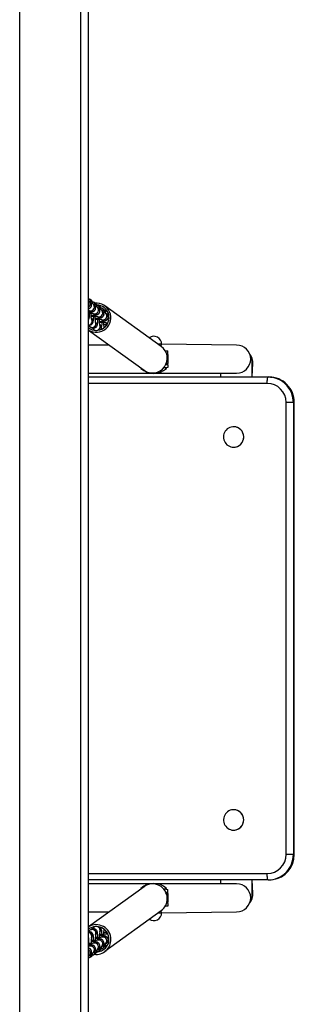
# Model space of a CAD drawing. Units: millimetres. Extents: x -136 to 102156, y -1467 to 4194.
# Drawn here: x 4055 to 4270, y 2271 to 3042 of the extents above; entities that cross this region are included whole.
import ezdxf

# ---------------------------------------------------------------- set-up
doc = ezdxf.new("R2010")
doc.units = ezdxf.units.MM
doc.header["$LTSCALE"] = 50

msp = doc.modelspace()

# ---------------------------------------------------------------- linework, layer by layer
for p, q in [((4055.31, 2052.1), (4055.31, 3078.14)), ((4103.31, 2052.1), (4103.31, 3078.14)), ((4109.31, 2060.7), (4109.31, 3069.55)), ((4110.3, 2821.01), (4109.37, 2821.68)), ((4111.5, 2822.05), (4110.57, 2822.72)), ((4113.57, 2818.65), (4112.64, 2819.32)), ((4114.77, 2819.69), (4113.84, 2820.36)), ((4116.84, 2816.29), (4115.91, 2816.96)), ((4118.04, 2817.33), (4117.11, 2818)), ((4121.3, 2814.97), (4120.38, 2815.64)), ((4166.21, 2786.05), (4122.04, 2817.94)), ((4109.31, 2814.12), (4110.06, 2813.78)), ((4113.25, 2811.68), (4113.32, 2811.42)), ((4116.51, 2809.32), (4116.59, 2809.06)), ((4120.11, 2813.93), (4119.18, 2814.6)), ((4123.37, 2811.57), (4122.45, 2812.24)), ((4123.65, 2813.28), (4123.64, 2813.28)), ((4110.33, 2801.53), (4111.25, 2800.86)), ((4119.78, 2806.96), (4119.86, 2806.7)), ((4121.29, 2800.75), (4121.51, 2800.84)), ((4123.05, 2804.6), (4123.13, 2804.34)), ((4109.31, 2798.76), (4152.74, 2767.4)), ((4113.6, 2799.17), (4114.26, 2798.69)), ((4125.44, 2787.12), (4109.31, 2787.12)), ((4166.56, 2787.77), (4163.82, 2787.77)), ((4166.21, 2786.05), (4166.56, 2787.77)), ((4225.31, 2787.12), (4166.56, 2787.77)), ((4169.34, 2782.62), (4171.31, 2782.62)), ((4171.31, 2780.62), (4171.31, 2782.62)), ((4171.31, 2780.62), (4171.31, 2780.62)), ((4171.31, 2779.62), (4171.31, 2780.62)), ((4171.31, 2779.62), (4171.31, 2772.62)), ((4171.31, 2779.62), (4171.31, 2779.62)), ((4149.31, 2769.62), (4149.31, 2769.62)), ((4149.31, 2769.62), (4149.31, 2769.62)), ((4171.31, 2769.62), (4168.1, 2769.22)), ((4170.31, 2768.82), (4168.1, 2769.22)), ((4170.31, 2769.22), (4168.1, 2769.22)), ((4171.31, 2771.62), (4169.7, 2771.62)), ((4171.31, 2772.62), (4170.15, 2772.62)), ((4170.31, 2768.82), (4170.31, 2769.22)), ((4170.31, 2769.22), (4170.31, 2769.22)), ((4171.31, 2771.62), (4171.31, 2772.62)), ((4171.31, 2771.62), (4171.31, 2769.62)), ((4237.48, 2772.62), (4238.03, 2772.62)), ((4237.48, 2762.12), (4237.48, 2772.62)), ((4237.48, 2762.12), (4238.03, 2772.62)), ((4109.31, 2765.12), (4157.38, 2765.12)), ((4109.31, 2762.12), (4249.95, 2762.12)), ((4150.31, 2768.82), (4150.31, 2768.82)), ((4150.31, 2768.82), (4150.31, 2768.82)), ((4163.25, 2765.12), (4165.31, 2765.12)), ((4165.31, 2765.12), (4225.31, 2765.12)), ((4165.31, 2765.12), (4165.31, 2765.12)), ((4212.72, 2765.12), (4212.72, 2762.12)), ((4249.95, 2762.12), (4250.65, 2762.12)), ((4249.25, 2757.12), (4109.31, 2757.12)), ((4269.76, 2742.12), (4264.11, 2742.12)), ((4264.11, 2388.12), (4264.11, 2742.12)), ((4269.76, 2742.12), (4269.76, 2388.12)), ((4269.76, 2742.12), (4270.45, 2742.12)), ((4270.45, 2388.12), (4270.45, 2742.12)), ((4270.5, 2742.12), (4270.45, 2742.12)), ((4270.5, 2388.12), (4270.5, 2742.12)), ((4222.96, 2723.12), (4222.93, 2723.12)), ((4222.96, 2707.12), (4222.96, 2707.12)), ((4222.96, 2423.12), (4222.93, 2423.12)), ((4222.96, 2407.12), (4222.96, 2407.12)), ((4269.76, 2388.12), (4264.11, 2388.12)), ((4269.76, 2388.12), (4270.45, 2388.12)), ((4270.45, 2388.12), (4270.5, 2388.12)), ((4109.31, 2373.12), (4249.25, 2373.12)), ((4249.95, 2368.12), (4109.31, 2368.12)), ((4212.72, 2368.12), (4212.72, 2365.12)), ((4237.48, 2357.62), (4237.48, 2368.12)), ((4238.03, 2357.62), (4237.48, 2368.12)), ((4249.95, 2368.12), (4250.65, 2368.12)), ((4157.38, 2365.12), (4109.31, 2365.12)), ((4152.74, 2362.83), (4109.31, 2331.47)), ((4149.31, 2360.62), (4149.31, 2360.62)), ((4149.31, 2360.62), (4149.31, 2360.62)), ((4150.31, 2361.41), (4150.31, 2361.08)), ((4150.31, 2361.41), (4150.31, 2361.41)), ((4165.31, 2365.12), (4163.25, 2365.12)), ((4225.31, 2365.12), (4165.31, 2365.12)), ((4165.31, 2365.12), (4165.31, 2365.12)), ((4168.1, 2361.02), (4170.31, 2361.41)), ((4168.1, 2361.02), (4170.31, 2361.02)), ((4168.1, 2361.02), (4171.31, 2360.62)), ((4170.31, 2361.02), (4170.31, 2361.41)), ((4170.31, 2361.02), (4170.31, 2361.02)), ((4171.31, 2358.62), (4171.31, 2360.62)), ((4169.7, 2358.62), (4171.31, 2358.62)), ((4170.15, 2357.62), (4171.31, 2357.62)), ((4171.31, 2357.62), (4171.31, 2358.62)), ((4171.31, 2357.62), (4171.31, 2350.62)), ((4237.48, 2357.62), (4238.03, 2357.62)), ((4171.31, 2347.62), (4169.34, 2347.62)), ((4171.31, 2349.62), (4171.31, 2350.62)), ((4171.31, 2350.62), (4171.31, 2350.62)), ((4171.31, 2349.62), (4171.31, 2349.62)), ((4171.31, 2349.62), (4171.31, 2347.62)), ((4109.31, 2343.12), (4125.44, 2343.12)), ((4122.04, 2312.29), (4166.21, 2344.19)), ((4163.82, 2342.47), (4166.56, 2342.47)), ((4166.56, 2342.47), (4166.21, 2344.19)), ((4166.56, 2342.47), (4225.31, 2343.12)), ((4111.25, 2329.38), (4110.33, 2328.71)), ((4114.26, 2331.55), (4113.6, 2331.07)), ((4121.29, 2329.46), (4121.51, 2329.39)), ((4119.86, 2323.53), (4119.44, 2323.23)), ((4123.13, 2325.89), (4122.71, 2325.59)), ((4110.06, 2316.45), (4109.31, 2316.11)), ((4113.32, 2318.81), (4112.9, 2318.51)), ((4115.91, 2313.28), (4116.84, 2313.95)), ((4116.59, 2321.17), (4116.52, 2320.91)), ((4119.18, 2315.64), (4120.11, 2316.31)), ((4120.38, 2314.59), (4120.28, 2314.53)), ((4120.38, 2314.59), (4121.3, 2315.26)), ((4122.45, 2318), (4123.37, 2318.67)), ((4123.64, 2316.95), (4124.4, 2317.5)), ((4123.64, 2316.95), (4123.64, 2316.95)), ((4109.37, 2308.56), (4110.3, 2309.23)), ((4110.57, 2307.51), (4111.5, 2308.18)), ((4110.57, 2307.51), (4110.57, 2307.51)), ((4112.64, 2310.92), (4113.57, 2311.59)), ((4113.84, 2309.87), (4114.77, 2310.54)), ((4113.84, 2309.87), (4113.84, 2309.87)), ((4117.11, 2312.23), (4118.04, 2312.9)), ((4117.11, 2312.23), (4117.11, 2312.23))]:
    msp.add_line(p, q)
at = {"flags": 128}
for points in [[(4109.37, 2821.68), (4109.31, 2821.72), (4109.29, 2821.73)], [(4109.31, 2811.91), (4109.89, 2812.86), (4110.65, 2812.91), (4111.33, 2812.98), (4111.98, 2813.08), (4112.42, 2813.17), (4112.78, 2813.28), (4113.14, 2813.44), (4113.53, 2813.68), (4113.94, 2814.02), (4114.31, 2814.46), (4114.6, 2815), (4114.79, 2815.6), (4114.84, 2816.24), (4114.75, 2816.9), (4114.55, 2817.47), (4114.26, 2817.96), (4113.92, 2818.35), (4113.57, 2818.65)], [(4111.32, 2809.57), (4111.4, 2810.42), (4112.31, 2810.45), (4113.16, 2810.5), (4113.92, 2810.55), (4114.6, 2810.62), (4115.25, 2810.72), (4115.69, 2810.81), (4116.04, 2810.92), (4116.41, 2811.08), (4116.8, 2811.32), (4117.21, 2811.66), (4117.58, 2812.1), (4117.87, 2812.64), (4118.05, 2813.24), (4118.11, 2813.88), (4118.02, 2814.54), (4117.82, 2815.11), (4117.53, 2815.6), (4117.19, 2815.99), (4116.84, 2816.29)], [(4112.64, 2819.32), (4112.58, 2819.36), (4112.56, 2819.37)], [(4115.91, 2816.96), (4115.85, 2817), (4115.83, 2817.01)], [(4109.31, 2802.69), (4109.68, 2802.64), (4110.36, 2802.69), (4110.96, 2802.87), (4111.47, 2803.14), (4111.89, 2803.48), (4112.22, 2803.84), (4112.47, 2804.21), (4112.65, 2804.57), (4112.78, 2804.92), (4112.89, 2805.3), (4113, 2805.82), (4113.11, 2806.56), (4113.19, 2807.31), (4113.25, 2808.21), (4113.3, 2809.15), (4113.31, 2809.53)], [(4111.57, 2807.51), (4111.55, 2807.45), (4111.54, 2807.51), (4111.51, 2807.68), (4111.46, 2808.01), (4111.41, 2808.48), (4111.35, 2809.09), (4111.3, 2809.83), (4111.26, 2810.67), (4111.23, 2811.58), (4111.22, 2811.85)], [(4114.83, 2805.15), (4114.82, 2805.09), (4114.81, 2805.15), (4114.78, 2805.32), (4114.73, 2805.65), (4114.68, 2806.12), (4114.62, 2806.73), (4114.57, 2807.47), (4114.53, 2808.31), (4114.5, 2809.22), (4114.49, 2809.49)], [(4114.59, 2807.21), (4114.66, 2808.06), (4115.58, 2808.09), (4116.42, 2808.14), (4117.18, 2808.19), (4117.87, 2808.26), (4118.52, 2808.35), (4118.96, 2808.45), (4119.31, 2808.56), (4119.68, 2808.72), (4120.07, 2808.96), (4120.48, 2809.3), (4120.85, 2809.74), (4121.14, 2810.28), (4121.32, 2810.88), (4121.38, 2811.52), (4121.29, 2812.18), (4121.08, 2812.75), (4120.8, 2813.24), (4120.46, 2813.63), (4120.11, 2813.93)], [(4117.86, 2804.85), (4117.93, 2805.7), (4118.85, 2805.73), (4119.69, 2805.78), (4120.45, 2805.83), (4121.14, 2805.9), (4121.79, 2805.99), (4122.23, 2806.09), (4122.58, 2806.2), (4122.95, 2806.36), (4123.34, 2806.6), (4123.75, 2806.94), (4124.12, 2807.38), (4124.41, 2807.92), (4124.59, 2808.52), (4124.64, 2809.16), (4124.56, 2809.82), (4124.35, 2810.39), (4124.07, 2810.88), (4123.73, 2811.27), (4123.37, 2811.57)], [(4119.18, 2814.6), (4119.12, 2814.64), (4119.18, 2814.6)], [(4122.45, 2812.24), (4122.39, 2812.28), (4122.36, 2812.29)], [(4111.25, 2800.86), (4111.72, 2800.58), (4112.31, 2800.37), (4112.95, 2800.28), (4113.63, 2800.33), (4114.23, 2800.51), (4114.74, 2800.78), (4115.16, 2801.12), (4115.49, 2801.48), (4115.74, 2801.85), (4115.92, 2802.21), (4116.05, 2802.56), (4116.16, 2802.94), (4116.27, 2803.46), (4116.38, 2804.2), (4116.45, 2804.95), (4116.52, 2805.85), (4116.57, 2806.79), (4116.58, 2807.17)], [(4118.1, 2802.79), (4118.09, 2802.73), (4118.08, 2802.79), (4118.04, 2802.96), (4118, 2803.28), (4117.95, 2803.76), (4117.89, 2804.37), (4117.84, 2805.11), (4117.8, 2805.95), (4117.76, 2806.86), (4117.76, 2807.13)], [(4249.25, 2757.12), (4249.27, 2758.09), (4249.31, 2759.03), (4249.37, 2759.89), (4249.46, 2760.65), (4249.56, 2761.27), (4249.68, 2761.74), (4249.81, 2762.02), (4249.95, 2762.12)], [(4249.95, 2762.12), (4251.78, 2762.03), (4252.83, 2761.9)], [(4216.23, 2710.84), (4216.92, 2709.9), (4217.74, 2709.07), (4218.67, 2708.37), (4219.68, 2707.82), (4220.77, 2707.42), (4221.9, 2707.18), (4223.06, 2707.12), (4224.21, 2707.22), (4225.33, 2707.49), (4226.41, 2707.93), (4227.41, 2708.52), (4228.31, 2709.25), (4229.1, 2710.1), (4229.76, 2711.06), (4230.27, 2712.11), (4230.62, 2713.22), (4230.82, 2714.37), (4230.84, 2715.54), (4230.69, 2716.7), (4230.38, 2717.82), (4229.91, 2718.89), (4229.3, 2719.88), (4228.54, 2720.76), (4227.67, 2721.53), (4226.69, 2722.16), (4225.64, 2722.63), (4224.52, 2722.95), (4223.38, 2723.1), (4222.22, 2723.08), (4221.08, 2722.9), (4219.98, 2722.54), (4218.94, 2722.03), (4217.98, 2721.37), (4217.14, 2720.57), (4216.41, 2719.66), (4215.82, 2718.66), (4215.39, 2717.58), (4215.12, 2716.44), (4215.01, 2715.28), (4215.07, 2714.11), (4215.3, 2712.97), (4215.69, 2711.87), (4216.23, 2710.84)], [(4215.22, 2413.27), (4215.57, 2412.16), (4216.07, 2411.11), (4216.73, 2410.14), (4217.51, 2409.28), (4218.41, 2408.55), (4219.4, 2407.95), (4220.47, 2407.51), (4221.6, 2407.23), (4222.75, 2407.12), (4223.9, 2407.18), (4225.04, 2407.41), (4226.13, 2407.8), (4227.15, 2408.35), (4228.08, 2409.04), (4228.9, 2409.86), (4229.59, 2410.79), (4230.15, 2411.82), (4230.55, 2412.92), (4230.78, 2414.06), (4230.85, 2415.23), (4230.75, 2416.39), (4230.48, 2417.53), (4230.05, 2418.61), (4229.48, 2419.62), (4228.76, 2420.54), (4227.91, 2421.34), (4226.96, 2422), (4225.93, 2422.52), (4224.83, 2422.88), (4223.69, 2423.08), (4222.53, 2423.11), (4221.38, 2422.96), (4220.27, 2422.65), (4219.21, 2422.18), (4218.23, 2421.56), (4217.35, 2420.8), (4216.59, 2419.92), (4215.97, 2418.94), (4215.49, 2417.87), (4215.17, 2416.75), (4215.02, 2415.59), (4215.04, 2414.42), (4215.22, 2413.27)], [(4249.95, 2368.12), (4249.81, 2368.21), (4249.68, 2368.5), (4249.56, 2368.96), (4249.46, 2369.58), (4249.37, 2370.34), (4249.31, 2371.2), (4249.27, 2372.14), (4249.25, 2373.12)], [(4250.65, 2368.12), (4252.47, 2368.2), (4253.6, 2368.34)], [(4116.58, 2323.06), (4116.58, 2323.1), (4116.54, 2324.04), (4116.48, 2324.92), (4116.41, 2325.72), (4116.32, 2326.46), (4116.19, 2327.19), (4116.05, 2327.69), (4115.9, 2328.06), (4115.69, 2328.46), (4115.4, 2328.87), (4114.99, 2329.26), (4114.49, 2329.6), (4113.91, 2329.83), (4113.29, 2329.95), (4112.59, 2329.92), (4111.98, 2329.76), (4111.45, 2329.51), (4111.25, 2329.38)], [(4113.31, 2320.7), (4113.31, 2320.74), (4113.27, 2321.68), (4113.22, 2322.56), (4113.14, 2323.36), (4113.05, 2324.1), (4112.92, 2324.83), (4112.78, 2325.33), (4112.64, 2325.7), (4112.43, 2326.1), (4112.13, 2326.51), (4111.73, 2326.9), (4111.22, 2327.24), (4110.65, 2327.47), (4110.02, 2327.59), (4109.32, 2327.56), (4109.31, 2327.55)], [(4120.11, 2316.31), (4120.42, 2316.57), (4120.8, 2317.01), (4121.11, 2317.53), (4121.31, 2318.13), (4121.38, 2318.76), (4121.31, 2319.43), (4121.11, 2320.01), (4120.83, 2320.51), (4120.5, 2320.91), (4120.14, 2321.23), (4119.78, 2321.46), (4119.44, 2321.62), (4119.13, 2321.73), (4118.82, 2321.82), (4118.44, 2321.89), (4117.8, 2321.98), (4117.12, 2322.05), (4116.38, 2322.1), (4115.5, 2322.14), (4114.56, 2322.18), (4114.54, 2322.18)], [(4119.79, 2323.29), (4119.79, 2323.27), (4119.69, 2323.26), (4119.46, 2323.23), (4119.08, 2323.19), (4118.55, 2323.15), (4117.88, 2323.11), (4117.1, 2323.08), (4116.23, 2323.05), (4115.29, 2323.03), (4114.59, 2323.03)], [(4123.37, 2318.67), (4123.69, 2318.93), (4124.07, 2319.37), (4124.38, 2319.89), (4124.57, 2320.49), (4124.64, 2321.12), (4124.57, 2321.79), (4124.38, 2322.38), (4124.1, 2322.87), (4123.77, 2323.27), (4123.41, 2323.59), (4123.05, 2323.82), (4122.71, 2323.98), (4122.4, 2324.09), (4122.09, 2324.18), (4121.71, 2324.25), (4121.07, 2324.34), (4120.39, 2324.41), (4119.64, 2324.46), (4118.77, 2324.5), (4117.83, 2324.54), (4117.86, 2325.39)], [(4123.05, 2325.63), (4123.05, 2325.63), (4122.95, 2325.62), (4122.72, 2325.59), (4122.34, 2325.55), (4121.82, 2325.51), (4121.15, 2325.47), (4120.37, 2325.44), (4119.5, 2325.41), (4118.56, 2325.39), (4117.86, 2325.39)], [(4113.25, 2318.57), (4113.25, 2318.55), (4113.15, 2318.54), (4112.92, 2318.51), (4112.54, 2318.47), (4112.01, 2318.43), (4111.34, 2318.39), (4110.56, 2318.36), (4109.69, 2318.33), (4109.31, 2318.32)], [(4113.57, 2311.59), (4113.89, 2311.85), (4114.27, 2312.29), (4114.57, 2312.81), (4114.77, 2313.41), (4114.84, 2314.04), (4114.77, 2314.71), (4114.58, 2315.29), (4114.3, 2315.79), (4113.96, 2316.19), (4113.6, 2316.51), (4113.24, 2316.74), (4112.91, 2316.9), (4112.59, 2317.01), (4112.28, 2317.1), (4111.91, 2317.17), (4111.26, 2317.26), (4110.58, 2317.33), (4109.84, 2317.38), (4109.31, 2317.41)], [(4109.98, 2316.21), (4109.98, 2316.19), (4109.88, 2316.18), (4109.65, 2316.15), (4109.31, 2316.11)], [(4116.84, 2313.95), (4117.16, 2314.21), (4117.54, 2314.65), (4117.84, 2315.17), (4118.04, 2315.77), (4118.11, 2316.4), (4118.04, 2317.07), (4117.84, 2317.65), (4117.57, 2318.15), (4117.23, 2318.55), (4116.87, 2318.87), (4116.51, 2319.1), (4116.17, 2319.26), (4115.86, 2319.37), (4115.55, 2319.46), (4115.18, 2319.53), (4114.53, 2319.62), (4113.85, 2319.69), (4113.11, 2319.74), (4112.23, 2319.78), (4111.29, 2319.82), (4111.27, 2319.82)], [(4116.52, 2320.91), (4116.52, 2320.91), (4116.42, 2320.9), (4116.19, 2320.87), (4115.81, 2320.83), (4115.28, 2320.79), (4114.61, 2320.75), (4113.83, 2320.72), (4112.96, 2320.69), (4112.02, 2320.67), (4111.32, 2320.66)]]:
    msp.add_lwpolyline(points, dxfattribs=at)
for centre, radius, start, end in [((4108.99, 2820.67), 2.59, 52.32401, 82.80157), ((4103.92, 2822.12), 5.47, 355.39811, 9.727), ((4106.42, 2822.16), 3, 350.65183, 14.90643), ((4107.61, 2819.25), 3, 304.66136, 53.90785), ((4108.51, 2818.53), 3.06, 285.23984, 54.10413), ((4108.64, 2818.51), 3, 282.94549, 56.39849), ((4115.22, 2808.6), 11.48, 239.00728, 94.69017), ((4115.36, 2808.56), 9.98, 232.74032, 87.79151), ((4110.83, 2816.92), 3, 253.42396, 52.99006), ((4111.8, 2816.22), 3, 234.40804, 53.9231), ((4108.37, 2820.72), 2.98, 344.2644, 42.24327), ((4110.58, 2816.39), 3.58, 54.86832, 79.47223), ((4108.65, 2819.26), 3.99, 0.87256, 44.46456), ((4109.68, 2819.69), 2.98, 352.83944, 52.49768), ((4112.21, 2818.22), 2.69, 52.77099, 84.45878), ((4114.1, 2814.56), 3, 253.42396, 52.99006), ((4115.07, 2813.86), 3, 234.40804, 53.9231), ((4111.63, 2818.36), 2.98, 344.2644, 42.24327), ((4113.85, 2814.03), 3.58, 54.86832, 79.47223), ((4111.92, 2816.9), 3.99, 0.87256, 44.46456), ((4112.95, 2817.33), 2.98, 352.83944, 52.49768), ((4115.48, 2815.86), 2.69, 52.77099, 84.45878), ((4114.9, 2816), 2.98, 344.2644, 42.24327), ((4115.19, 2814.54), 3.99, 0.87256, 44.46456), ((4116.22, 2814.97), 2.98, 352.83944, 52.49768), ((4118.75, 2813.5), 2.69, 52.77099, 84.45878), ((4118.17, 2813.64), 2.98, 344.2644, 42.24327), ((4109.1, 2809.32), 4.8, 79.4623, 87.46614), ((4109.38, 2779.08), 32.83, 83.23216, 90.11307), ((4095.37, 2811.4), 14.68, 341.71854, 1.93631), ((4106.52, 2807.88), 3, 338.75876, 21.24124), ((4109.72, 2805.66), 3, 262.16691, 53.69788), ((4111.96, 2768.04), 41.53, 83.69828, 90.87531), ((4117.37, 2812.2), 3, 253.42396, 52.99006), ((4118.34, 2811.5), 3, 234.40804, 53.9231), ((4117.12, 2811.67), 3.58, 54.86832, 79.47223), ((4120.64, 2809.84), 3, 253.42396, 52.99006), ((4121.61, 2809.14), 3, 234.40804, 53.9231), ((4120.39, 2809.31), 3.58, 54.86832, 79.47223), ((4118.45, 2812.18), 3.99, 0.87256, 44.46456), ((4119.49, 2812.61), 2.98, 352.83944, 52.49768), ((4122.02, 2811.14), 2.69, 52.77099, 84.45878), ((4122.12, 2810.72), 2.98, 350.6666, 59.23146), ((4123.71, 2807.2), 3.32, 66.05448, 79.69598), ((4109.16, 2805.69), 3.01, 272.84666, 37.0304), ((4112.02, 2804.03), 3.02, 206.36735, 235.93202), ((4112.07, 2803.97), 3, 234.49438, 23.03597), ((4112.2, 2803.7), 3, 251.568, 28.7388), ((4115.34, 2801.63), 3.02, 205.66946, 234.64638), ((4115.22, 2765.68), 41.53, 83.69828, 90.87531), ((4115.33, 2801.62), 3.01, 260.80693, 22.87896), ((4118.49, 2763.32), 41.53, 83.69828, 90.87531), ((4116.35, 2800.89), 2.99, 330.31358, 55.75951), ((4107.75, 2804.05), 12.12, 337.49675, 3.61394), ((4158.98, 2805.26), 37.96, 180.73853, 186.81248), ((4120.19, 2845.55), 42.23, 271.21213, 274.81955), ((4092.5, 2737.21), 72.04, 64.91886, 66.6255), ((4123.98, 2807.43), 2.98, 251.91119, 277.1571), ((4125.83, 2805.57), 2.97, 204.54436, 225.0839), ((4115.33, 2801.57), 2.97, 234.17342, 260.61311), ((4160.31, 2787.77), 6.25, 0, 124.96764), ((4159.43, 2776.75), 11.5, 234.42947, 53.90168), ((4225.31, 2776.12), 11, 270, 90), ((4225.46, 2772.62), 12.58, 359.96872, 36.55599), ((4224.88, 2772.62), 12.59, 359.98318, 27.32371), ((4160.31, 2779.31), 14.49, 226.36557, 313.63443), ((4250.58, 2742.19), 19.92, 359.77765, 89.80262), ((4250.55, 2742.22), 19.9, 359.71511, 89.72457), ((4249.82, 2742.2), 19.93, 359.76593, 81.31443), ((4249.18, 2742.19), 14.93, 359.72121, 89.71847), ((4222.9, 2715.12), 8, 270.42513, 89.57487), ((4222.9, 2415.12), 8, 270.42569, 89.57431), ((4249.18, 2388.04), 14.93, 270.28153, 0.27879), ((4249.85, 2388.02), 19.9, 270.27543, 0.28489), ((4250.56, 2388.04), 19.94, 278.75979, 0.2066), ((4250.52, 2388.04), 19.94, 278.89617, 0.23337), ((4160.31, 2350.93), 14.49, 46.36557, 133.63443), ((4159.43, 2353.48), 11.5, 0.15506, 125.56415), ((4225.31, 2354.12), 11, 270, 90), ((4159.52, 2353.43), 11.41, 305.88331, 0.39176), ((4225.46, 2357.61), 12.58, 323.44401, 0.03128), ((4224.88, 2357.61), 12.6, 332.67887, 0.01424), ((4160.31, 2342.47), 6.25, 235.03236, 0), ((4115.26, 2321.58), 11.51, 0.19522, 121.10111), ((4115.27, 2321.59), 10, 0.16912, 126.55302), ((4112.2, 2326.53), 3, 331.0469, 108.4605), ((4115.35, 2328.58), 3.04, 125.27563, 153.80353), ((4115.64, 2328.92), 2.97, 117.73689, 133.93764), ((4115.33, 2328.62), 3.01, 336.89032, 79.23865), ((4116.07, 2329.64), 2.99, 312.55552, 26.10806), ((4106.51, 2325.67), 13.34, 358.93767, 23.35476), ((4154.85, 2325.26), 33.82, 172.8643, 179.64833), ((4109.18, 2324.55), 3, 322.40358, 87.52269), ((4108.79, 2323.9), 3.01, 336.88964, 80.07155), ((4094.95, 2320.88), 14.59, 349.8974, 10.1026), ((4106.52, 2322.36), 3, 338.76551, 21.23449), ((4112.09, 2326.22), 3.04, 125.27563, 153.80353), ((4112.07, 2326.26), 3, 336.77014, 125.80487), ((4138.51, 2318.43), 27.29, 170.95746, 180.09076), ((4141.78, 2320.79), 27.29, 170.95746, 180.09076), ((4118.34, 2318.73), 3, 306.0769, 125.59196), ((4145.04, 2323.15), 27.29, 170.95746, 180.09076), ((4120.68, 2320.42), 3, 306.15352, 107.25739), ((4121.61, 2321.09), 3, 306.0769, 125.59196), ((4092.84, 2391.4), 70.41, 293.64531, 295.36993), ((4120.06, 2282.8), 44.12, 85.1542, 88.67063), ((4123.98, 2322.8), 2.98, 82.85566, 108.05513), ((4125.78, 2324.56), 2.97, 132.4097, 153.42082), ((4108.5, 2311.7), 3.06, 306.10217, 74.53882), ((4108.53, 2311.65), 3, 306.14046, 74.90755), ((4110.87, 2313.34), 3, 306.15352, 107.25739), ((4111.8, 2314.01), 3, 306.0769, 125.59196), ((4114.14, 2315.7), 3, 306.15352, 107.25739), ((4115.07, 2316.37), 3, 306.0769, 125.59196), ((4115.38, 2321.16), 11.39, 262.22679, 2.31167), ((4115.36, 2321.58), 9.9, 272.18111, 0.21645), ((4117.41, 2318.06), 3, 306.15352, 107.25739), ((4115.36, 2314.65), 2.98, 305.91886, 10.24683), ((4115.3, 2316.14), 4.24, 310.21717, 356.6328), ((4116.29, 2315.31), 2.98, 305.91371, 7.13295), ((4117.16, 2318.44), 3.45, 289.18912, 305.81905), ((4118.71, 2316.75), 2.73, 276.20053, 307.53877), ((4118.63, 2317.01), 2.98, 305.91886, 10.24683), ((4118.56, 2318.5), 4.24, 310.21717, 356.6328), ((4119.56, 2317.67), 2.98, 305.91371, 7.13295), ((4120.43, 2320.8), 3.45, 289.18912, 305.81905), ((4121.98, 2319.11), 2.73, 276.20053, 307.53877), ((4122.14, 2319.52), 2.98, 300.33137, 9.26536), ((4123.71, 2323.1), 3.39, 280.15986, 293.94779), ((4107.61, 2310.98), 3, 306.11135, 55.31943), ((4103.89, 2309.45), 5.88, 337.43848, 353.732), ((4106.48, 2308.16), 3, 341.19341, 8.44499), ((4109.25, 2310.14), 2.94, 271.19156, 296.65403), ((4108.36, 2309.51), 2.98, 317.80962, 15.81603), ((4110.64, 2313.73), 3.45, 279.92775, 305.53119), ((4108.4, 2311.08), 4.24, 316.88471, 357.77817), ((4109.68, 2310.55), 2.98, 307.50232, 7.16056), ((4112.18, 2312.03), 2.73, 276.20053, 307.53877), ((4111.63, 2311.87), 2.98, 317.80962, 15.81603), ((4113.9, 2316.09), 3.45, 279.92775, 305.53119), ((4111.67, 2313.44), 4.24, 316.88471, 357.77817), ((4112.95, 2312.91), 2.98, 307.50232, 7.16056), ((4115.45, 2314.39), 2.73, 276.20053, 307.53877)]:
    msp.add_arc(centre, radius, start, end)

doc.saveas('drawing.dxf')
